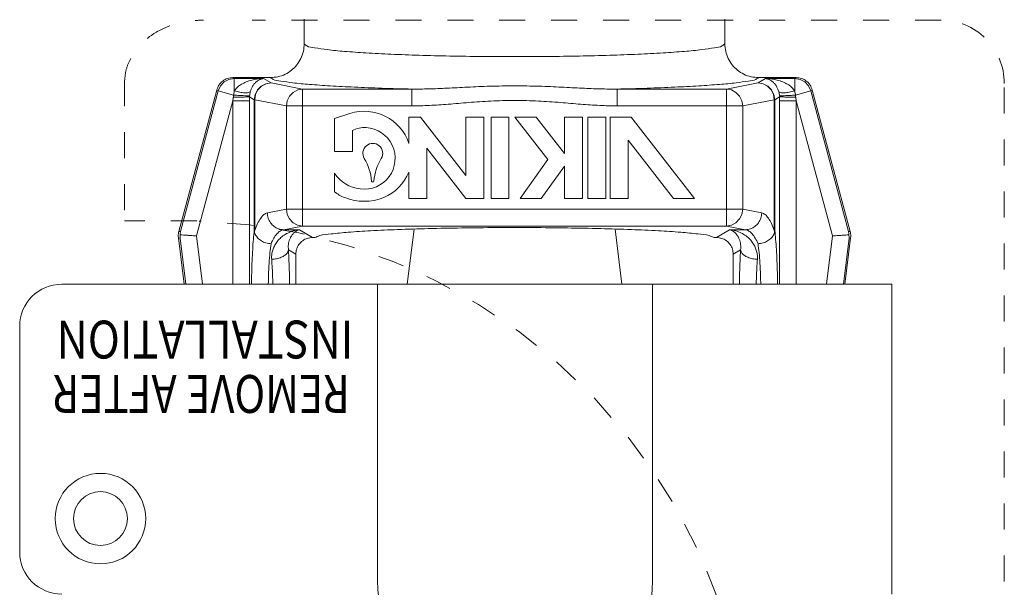
# Model space of a CAD drawing. Extents: x 34 to 167, y 23 to 67.
# Drawn here: x 77 to 81, y 50 to 52 of the extents above; entities that cross this region are included whole.
import ezdxf
from ezdxf.enums import TextEntityAlignment as Align

# ---------------------------------------------------------------- set-up
doc = ezdxf.new("R2010")
doc.units = 0
doc.header["$MEASUREMENT"] = 0
doc.linetypes.add('DASHED', pattern=[0.2, 0.1, -0.1])
doc.layers.get('0').update_dxf_attribs({"linetype": 'CONTINUOUS'})

msp = doc.modelspace()

# ---------------------------------------------------------------- linework, layer by layer
at = {"color": 7, "linetype": 'DASHED', "lineweight": 20}
for p, q in [((80.74863494629982, 52.04118924329204), (78.09771881024724, 52.04118924329204)), ((77.60582474892337, 51.31032158474368), (77.60582474892337, 51.79756669044259)), ((80.99225750226765, 46.68149308060404), (80.99225750226765, 51.79756669044259)), ((77.88457892241057, 51.26866523656024), (77.60582474892337, 51.26866523656024))]:
    msp.add_line(p, q, dxfattribs=at)
at = {"color": 7, "linetype": 'Continuous', "lineweight": 20}
for p, q in [((78.29760352481341, 51.94974218910376), (78.29760352481341, 52.04404517599538)), ((79.91667968282441, 51.94974218910376), (79.91667968282441, 52.04404517599538)), ((78.02345562158877, 51.82003848365292), (78.16810219859764, 51.82003848365292)), ((78.0286714883326, 51.81646676330863), (78.02345562158877, 51.82003848365292)), ((78.14160932557546, 51.81646676330863), (78.0286714883326, 51.81646676330863)), ((78.14160932557546, 51.81646676330863), (78.16984746653581, 51.79955144872389)), ((80.07267388185514, 51.81646676330863), (80.04443574089478, 51.79955144872389)), ((80.19082758604904, 51.82003848365292), (80.04618100904017, 51.82003848365292)), ((80.07267388185514, 51.81646676330863), (80.18561171930523, 51.81646676330863)), ((80.18561171930523, 51.81646676330863), (80.19082758604904, 51.82003848365292)), ((77.96096478498691, 51.77218049987516), (77.81512646409766, 51.22790447664713)), ((77.9663532347835, 51.76849059826603), (77.82138633000716, 51.22746674414963)), ((77.9663532347835, 51.76849059826603), (77.96096478498691, 51.77218049987516)), ((78.02590434677228, 51.75253392577365), (77.9663532347835, 51.76849059826603)), ((78.16984746653581, 51.79955144872389), (78.29160173498053, 51.77573771474778)), ((78.29160173498053, 51.77573771474778), (78.71244606759304, 51.77573771889261)), ((78.29160173808916, 51.77573771474778), (78.29160173808916, 51.24909031292836)), ((78.71244362669971, 51.77573771889261), (78.71244381010865, 51.71106352415585)), ((79.9226814726573, 51.77573771474778), (79.50183713983756, 51.77573771889261)), ((79.50183958073087, 51.77573771889261), (79.50183939752917, 51.71106352415585)), ((80.04443574089478, 51.79955144872389), (79.9226814726573, 51.77573771474778)), ((79.92268146934141, 51.77573771474778), (79.92268146934141, 51.24909031292836)), ((80.18837886086554, 51.75253392577365), (80.24792997264709, 51.76849059826603)), ((80.24792997264709, 51.76849059826603), (80.25331842244364, 51.77218049987516)), ((80.24792997264709, 51.76849059826603), (80.39289687742341, 51.22746674414963)), ((80.25331842244364, 51.77218049987516), (80.39915674333294, 51.22790447664713)), ((78.02292052899038, 51.73032960074969), (77.88370458355627, 51.21076861850255)), ((78.02292052899038, 51.73032960074969), (78.08743713254248, 51.73032960074969)), ((78.02292052899038, 51.73032960074969), (78.02292052899038, 51.02511664742828)), ((78.08743184269684, 51.74559909462882), (78.10533086484891, 51.734877156998)), ((78.08743713254248, 51.73032960074969), (78.08743713254248, 51.02511664742828)), ((78.107291167654, 51.73487715803422), (78.10533086484891, 51.73487715803422)), ((78.10533086484891, 51.734877156998), (78.10533087749064, 51.23220794169917)), ((78.107291167654, 51.73487715803422), (78.22904543920734, 51.71106342322913)), ((78.107291167654, 51.73487715803422), (78.107291167654, 51.23220886516841)), ((80.10699203998384, 51.73487715803422), (79.98523776843047, 51.71106342322913)), ((80.10699203998384, 51.73487715803422), (80.10699203998384, 51.23220886516841)), ((80.10699203998384, 51.73487715803422), (80.10895234258169, 51.73487715803422)), ((80.10895234258169, 51.734877156998), (80.10895232993992, 51.23220794169917)), ((80.12685136473372, 51.74559909462882), (80.10895234258169, 51.734877156998)), ((80.12684607509534, 51.73032960074969), (80.12684607509534, 51.02511664742828)), ((80.19136267844019, 51.73032960074969), (80.12684607509534, 51.73032960074969)), ((80.19136267844019, 51.73032960074969), (80.33057862408155, 51.21076861850255)), ((80.19136267844019, 51.73032960074969), (80.19136267844019, 51.02511664742828)), ((78.25939160799956, 51.71107341974209), (78.22904543920734, 51.71106342322913)), ((78.22904543920734, 51.71106342322913), (78.22904543920734, 51.31376460382529)), ((78.71244380990142, 51.71106352415585), (78.25939160799956, 51.71107341974209)), ((79.50183939752917, 51.71106352415585), (79.98523776843047, 51.71106342322913)), ((79.98523776843047, 51.71106342322913), (79.98523776843047, 51.31376460382529)), ((78.473596261166, 51.6817441617539), (78.41387436954216, 51.66263139286502)), ((78.41387436954216, 51.66263139286502), (78.41387436954216, 51.53521704203536)), ((78.74494509371588, 51.66833283945945), (78.70056602680583, 51.66833283945945)), ((78.70056602680583, 51.66833283945945), (78.70056602680583, 51.56701022410963)), ((78.91992073316132, 51.44387958612102), (78.74494509371588, 51.66833283945945)), ((78.98904203365655, 51.66833283945945), (78.91992073316132, 51.66833283945945)), ((78.91992073316132, 51.66833283945945), (78.91992073316132, 51.44387958612102)), ((78.98904203365655, 51.35521295347038), (78.98904203365655, 51.66833283945945)), ((79.08577788883655, 51.66833283945945), (79.01665658854856, 51.66833283945945)), ((79.01665658854856, 51.66833283945945), (79.01665658854856, 51.35521295347038)), ((79.08577788883655, 51.35521295347038), (79.08577788883655, 51.66833283945945)), ((79.19000714762811, 51.66833283945945), (79.10857448114132, 51.66833283945945)), ((79.10857448114132, 51.66833283945945), (79.23598200418435, 51.50489847162675)), ((79.29906547074012, 51.52843624870819), (79.19000714762811, 51.66833283945945)), ((79.36818677102806, 51.66833283945945), (79.29906547074012, 51.66833283945945)), ((79.29906547074012, 51.66833283945945), (79.29906547074012, 51.52843624870819)), ((79.36818677102806, 51.35521295347038), (79.36818677102806, 51.66833283945945)), ((79.45854452867394, 51.66833283945945), (79.38942322817874, 51.66833283945945)), ((79.38942322817874, 51.66833283945945), (79.38942322817874, 51.35521295347038)), ((79.45854452867394, 51.35521295347038), (79.45854452867394, 51.66833283945945)), ((79.55631189794775, 51.66833283945945), (79.47487923166823, 51.66833283945945)), ((79.47487923166823, 51.66833283945945), (79.47487923166823, 51.35521295347038)), ((79.80040883788843, 51.35521295347038), (79.55631189794775, 51.66833283945945)), ((78.48299567003735, 51.53521704203536), (78.48299567003735, 51.61664970852212)), ((79.54400053195619, 51.5796662068088), (79.7189761716089, 51.35521295347038)), ((79.54400053195619, 51.35521295347038), (79.54400053195619, 51.5796662068088)), ((78.7696873270938, 51.54792764723486), (78.91992073316132, 51.35521295347038)), ((78.7696873270938, 51.35521295347038), (78.7696873270938, 51.54792764723486)), ((78.41387436954216, 51.53521704203536), (78.48299567003735, 51.53521704203536)), ((79.23598200418435, 51.50489847162675), (79.12832528416425, 51.35521295347038)), ((79.20975795065104, 51.35521295347038), (79.29906547074012, 51.47938581000359)), ((79.29906547074012, 51.47938581000359), (79.29906547074012, 51.35521295347038)), ((78.41387436954216, 51.45210777446956), (78.41387436954216, 51.38097804155289)), ((78.70056602680583, 51.45653556882019), (78.70056602680583, 51.35521295347038)), ((78.70056602680583, 51.35521295347038), (78.7696873270938, 51.35521295347038)), ((78.91992073316132, 51.35521295347038), (78.98904203365655, 51.35521295347038)), ((79.01665658854856, 51.35521295347038), (79.08577788883655, 51.35521295347038)), ((79.12832528416425, 51.35521295347038), (79.20975795065104, 51.35521295347038)), ((79.29906547074012, 51.35521295347038), (79.36818677102806, 51.35521295347038)), ((79.38942322817874, 51.35521295347038), (79.45854452867394, 51.35521295347038)), ((79.47487923166823, 51.35521295347038), (79.54400053195619, 51.35521295347038)), ((79.7189761716089, 51.35521295347038), (79.80040883788843, 51.35521295347038)), ((78.1558374891481, 51.29944597114711), (78.22904543920734, 51.31376460382529)), ((79.96861357254673, 51.31375545368763), (78.22904543920734, 51.31376460382529)), ((79.96861357254673, 51.31375545368763), (79.98523776843047, 51.31376460382529)), ((80.05844571828248, 51.29944597114711), (79.98523776843047, 51.31376460382529)), ((78.21839378823717, 51.23477168025017), (78.29160173808916, 51.24909031292836)), ((78.29160173808916, 51.24909031292836), (79.92268146934141, 51.24909031292836)), ((78.7202535330178, 51.23742087120571), (78.6941858521592, 51.02511664742828)), ((79.49402967793588, 51.23742084343532), (79.52009735544922, 51.02511664742828)), ((79.9958894191934, 51.23477168025017), (79.92268146934141, 51.24909031292836)), ((77.81966887702025, 51.20290602242068), (77.81340901111074, 51.20334375491817)), ((77.81340901111074, 51.20334375491817), (77.83529254824407, 51.02511664742828)), ((77.82138633000716, 51.22746674414963), (77.81512646409766, 51.22790447664713)), ((77.84149866737195, 51.02511664742828), (77.81966887702025, 51.20290602242068)), ((77.90649977929495, 51.02511664742828), (77.88370458355627, 51.21076861850255)), ((78.107291167654, 51.23220530247552), (78.10533087749064, 51.23220530247552)), ((78.21839378823717, 51.23477168025017), (78.27988422125473, 51.23477168025017)), ((78.27988422125473, 51.23477168025017), (78.3299358949975, 51.20478954360873)), ((78.3299358949975, 51.20478954360873), (78.3382689360651, 51.20478954360873)), ((79.87601427136548, 51.20478954360873), (79.88434731243308, 51.20478954360873)), ((79.93439898638309, 51.23477168025017), (79.88434731243308, 51.20478954360873)), ((79.9958894191934, 51.23477168025017), (79.93439898638309, 51.23477168025017)), ((80.10699203998384, 51.23220530247552), (80.10895232993992, 51.23220530247552)), ((80.30778342832193, 51.02511664742828), (80.33057862408155, 51.21076861850255)), ((80.37278454005862, 51.02511664742828), (80.39461433041033, 51.20290602242068)), ((80.40087419631986, 51.20334375491817), (80.37899065918651, 51.02511664742828)), ((80.39289687742341, 51.22746674414963), (80.39915674333294, 51.22790447664713)), ((80.39461433041033, 51.20290602242068), (80.40087419631986, 51.20334375491817)), ((78.23697693115051, 51.15715289940636), (78.2652220016532, 51.14023343418392)), ((78.2652220016532, 51.02511664742828), (78.2652220016532, 51.14023343418392)), ((79.9773062762801, 51.15715289940636), (79.94906120598463, 51.14023343418392)), ((79.94906120598463, 51.02511664742828), (79.94906120598463, 51.14023343418392))]:
    msp.add_line(p, q, dxfattribs=at)
at = {"lineweight": 20}
for p, q in [((77.36423850124322, 51.02511664742828), (80.55990625887904, 51.02511664742828)), ((78.57980869820932, 51.02511664742828), (78.57980869820932, 49.88528703218853)), ((79.638619344393, 51.02511664742828), (79.638619344393, 49.88528703218853)), ((80.55990625887904, 51.02511664742829), (80.55990625887904, 49.83347659513219)), ((77.20258993762741, 50.86346808381246), (77.20258993762741, 49.995125158748))]:
    msp.add_line(p, q, dxfattribs=at)
at = {"color": 7, "linetype": 'Continuous', "lineweight": 20}
for points in [[(77.96635323478348, 51.76849059826602), (77.97506955868788, 51.78764370676117), (77.98944645323874, 51.8030107866347), (78.00796566331618, 51.81296901459049), (78.0286714883326, 51.81646676330861)], [(80.24792997264709, 51.76849059826602), (80.23921364874269, 51.78764370676117), (80.22483675419183, 51.8030107866347), (80.20631754432162, 51.81296901459049), (80.1856117193052, 51.81646676330861)], [(78.1698474665358, 51.79955144872389), (78.14998498735926, 51.79631944133293), (78.13202663831919, 51.78710057566984), (78.11775242977492, 51.77279187173657), (78.1085555217895, 51.75478981644802), (78.10533086319094, 51.73487715803422)], [(78.1698474665358, 51.79955144872389), (78.15067600118832, 51.79617150201821), (78.13334920604007, 51.78689383938424), (78.11953425805885, 51.77261115382352), (78.11056042571299, 51.75469771883684), (78.10729116765401, 51.73487715803422)], [(78.29160173808916, 51.77573771412607), (78.27254077114046, 51.77239597595978), (78.25517953738745, 51.76313755199177), (78.24133042871267, 51.74885654902676), (78.2323259641712, 51.73091867920179), (78.22904543920734, 51.71106342322913)], [(79.92268146934143, 51.77573771412607), (79.94174243629014, 51.77239597595978), (79.95910367004315, 51.76313755199177), (79.97295277892519, 51.74885654902676), (79.98195724325937, 51.73091867920179), (79.98523776843048, 51.71106342322913)], [(80.04443574089477, 51.79955144872389), (80.06429822007132, 51.79631944133293), (80.0822565691114, 51.78710057566984), (80.09653077765566, 51.77279187173657), (80.10572768564106, 51.75478981644802), (80.10895234423961, 51.73487715803422)], [(80.04443574089477, 51.79955144872389), (80.0636072064495, 51.79617150201821), (80.08093400159777, 51.78689383938424), (80.09474894937173, 51.77261115382352), (80.10372278171761, 51.75469771883684), (80.10699203998382, 51.73487715803422)], [(78.22904543920734, 51.31376460382528), (78.23231469726633, 51.29394404302268), (78.2412885296122, 51.276030608036), (78.25510347759342, 51.26174792226801), (78.27243027274167, 51.25247025984129), (78.29160173808916, 51.24909031292837)], [(79.98523776843048, 51.31376460382528), (79.98196851016425, 51.29394404302268), (79.97299467781839, 51.276030608036), (79.95917972983716, 51.26174792226801), (79.94185293468892, 51.25247025984129), (79.92268146934143, 51.24909031292837)]]:
    msp.add_lwpolyline(points, dxfattribs=at)
at = {"lineweight": 20}
for centre, radius in [((77.51345255996551, 50.12361504264778), 0.1740830685093431), ((77.51345255996551, 50.12361504264774), 0.1036208741127043)]:
    msp.add_circle(centre, radius, dxfattribs=at)
at = {"color": 7, "linetype": 'DASHED', "lineweight": 20}
for centre, radius, start, end in [((80.74863494941818, 51.79756669044259), 0.2436225528494544, 359.9999999999996, 90), ((77.82516431522473, 49.07666672367728), 2.19260297564509, 9.594068228799664, 88.20250775359963)]:
    msp.add_arc(centre, radius, start, end, dxfattribs=at)
at = {"color": 7, "linetype": 'Continuous', "lineweight": 20}
for centre, radius, start, end in [((78.52883224246469, 51.50914764700872), 0.1812196745723198, 18.62030854320051, 107.7462063404005), ((78.52883224246469, 51.528785637986), 0.09910139373300665, 85.87195052650051, 117.5499660968007), ((78.52883224246469, 51.50914764700872), 0.1186968555949243, 262.3287879288002, 86.5543476773006), ((78.56158926073127, 51.528785637986), 0.03819257680665857, 329.0571087880003, 210.9428912120002), ((78.3534911941615, 51.4040298400506), 0.2044363875563591, 4.830769384300177, 30.94289121200059), ((78.7696873270938, 51.4040298400506), 0.2044363875563591, 149.0571087880006, 175.1692306157006), ((78.52883224246469, 51.528785637986), 0.1381839617305075, 213.7036195053002, 263.4157919617001), ((78.52883224246469, 51.528785637986), 0.1863130836178169, 293.7867042384001, 337.1830374871004), ((78.56158926073127, 51.42161687032003), 0.004403524683972285, 184.8307693842998, 355.1692306157002), ((78.50123129195723, 51.48804612910516), 0.1381839617305075, 230.7889720537, 249.8748310873002), ((78.52883224246469, 51.54842362875605), 0.2044363875563591, 248.4337095687002, 291.5662904313002)]:
    msp.add_arc(centre, radius, start, end, dxfattribs=at)
at = {"lineweight": 20}
for centre, radius, start, end in [((77.36423850124322, 50.86346808381246), 0.1616485636158187, 90, 180), ((77.36423850124322, 49.995125158748), 0.1616485636158187, 180, 270), ((79.10921402130117, 49.88528703218853), 0.5294053230918376, 180, 3.996802888650564e-13)]:
    msp.add_arc(centre, radius, start, end, dxfattribs=at)
at = {"color": 7, "linetype": 'DASHED', "lineweight": 20}
msp.add_spline([(77.60582474892337, 51.79756669044259), (77.61099735017669, 51.84306232631541), (77.62593480272292, 51.88605008590267), (77.64924924871215, 51.92475443322696), (77.68001799871422, 51.95884267635557), (77.71678692720619, 51.98737052764715), (77.75913903579385, 52.01034003197194), (77.80590299893706, 52.0271634557682), (77.85661680010713, 52.03759527759137), (77.91063484616558, 52.04118924329203)], degree=3, dxfattribs=at)
at = {"color": 7, "linetype": 'Continuous', "lineweight": 20}
for points in [[(78.29760364791503, 51.94974218640961), (78.29438429698487, 51.92099799011393), (78.28466227239713, 51.89321788222375), (78.26915628397532, 51.86862325802445), (78.24908570921453, 51.84852276377249), (78.22442991491909, 51.83294694379291), (78.19666457549036, 51.82323149892342), (78.16810220087731, 51.82003854997028)], [(78.29760352481341, 51.94974218910378), (78.3075721793088, 51.94204282284004), (78.33724573588853, 51.93453045391438), (78.3859616462066, 51.92738477853802), (78.4524675628854, 51.92079350986199), (78.53503075611258, 51.91492320953011), (78.63166897514567, 51.90991117540776), (78.74010310890864, 51.90587711157213), (78.85753088421994, 51.90292592172384), (78.98080315785103, 51.90113107658571), (79.10714160381892, 51.90052807086642)], [(79.91667968282441, 51.94974218910378), (79.90671102832901, 51.94204282284004), (79.87703747154207, 51.93453045391438), (79.82832156122399, 51.92738477853802), (79.76181564454517, 51.92079350986199), (79.67925245131799, 51.91492320953011), (79.58261423249215, 51.90991117540776), (79.47418009852197, 51.90587711157213), (79.35675232321066, 51.90292592172384), (79.23348004978679, 51.90113107658571), (79.10714160381892, 51.90052807086642)], [(80.04618100634603, 51.82003854789786), (80.01750736073697, 51.82325674324802), (79.98977581953599, 51.83298444957553), (79.96521478984582, 51.84850888893742), (79.9451410190028, 51.86860564537723), (79.92958401284358, 51.89329433515537), (79.9198738824815, 51.92110853825073), (79.91667955951559, 51.9497421868241)], [(77.96096478498694, 51.77218049987517), (77.96964582183885, 51.79133701728988), (77.98402700152731, 51.80668156874188), (78.00261083724979, 51.8166034348895), (78.02345562158878, 51.82003848365292)], [(78.14160932557546, 51.81646676330861), (78.11386023804462, 51.81388233394874), (78.08974703331782, 51.8084865940092), (78.06912373403796, 51.80093797870898), (78.05185527930703, 51.79155338472122), (78.03818921359048, 51.78058056686175), (78.02863354112506, 51.76842826139884)], [(78.02863354112506, 51.76842826139884), (78.02867147921398, 51.78337030171021), (78.02867147776328, 51.79648219345888), (78.02867149600056, 51.80676605830126), (78.02867149061228, 51.81357278793323), (78.0286714883326, 51.81646676330861)], [(78.14160932557546, 51.81646676330861), (78.12894206105, 51.81315897030449), (78.11793519150612, 51.80713456563033), (78.10852056280072, 51.79904853227212), (78.10063837905778, 51.78921459672583), (78.09440136673206, 51.77788916117658), (78.09005532365558, 51.76553410302895)], [(78.16810219859764, 51.82003848365292), (78.17839798419261, 51.81311742019915), (78.20718550789888, 51.80633905533078), (78.25395830984523, 51.79983288985697), (78.31774490060883, 51.79373821986807), (78.39717929470086, 51.7881814155794), (78.49067736666237, 51.78326882558098), (78.59646969556572, 51.77909278436124), (78.71244606759302, 51.77573771889263)], [(80.04618100904017, 51.82003848365292), (80.03588522323795, 51.81311742019915), (80.00709769973892, 51.80633905533078), (79.96032489758537, 51.79983288985697), (79.89653830682175, 51.79373821986807), (79.81710391272972, 51.7881814155794), (79.72360584076822, 51.78326882558098), (79.61781351186488, 51.77909278436124), (79.50183713983756, 51.77573771889263)], [(80.07267388185514, 51.81646676330861), (80.10042296959321, 51.81388233394874), (80.12453617411276, 51.8084865940092), (80.14515947339264, 51.80093797870898), (80.1624279283308, 51.79155338472122), (80.17609399384013, 51.78058056686175), (80.18564966630552, 51.76842826139884)], [(80.07267388185514, 51.81646676330861), (80.08534114638059, 51.81315897030449), (80.09634801592446, 51.80713456563033), (80.10576264462983, 51.79904853227212), (80.11364482837278, 51.78921459672583), (80.11988184090578, 51.77788916117658), (80.12422788398223, 51.76553410302895)], [(80.18564966630552, 51.76842826139884), (80.1856117282166, 51.78337030171021), (80.18561172987455, 51.79648219345888), (80.18561171143003, 51.80676605830126), (80.18561171702555, 51.81357278793323), (80.1856117193052, 51.81646676330861)], [(80.25331842244363, 51.77218049987517), (80.24463738559174, 51.79133701728988), (80.23025620590326, 51.80668156874188), (80.21167237018078, 51.8166034348895), (80.19082758604904, 51.82003848365292)], [(78.02862827428326, 51.76832928108195), (78.02682230938188, 51.76049071240113), (78.02590434677228, 51.75253392577364)], [(78.0286715196261, 51.76847826883269), (78.0499908299553, 51.76367281017635), (78.06873841277134, 51.76145982496833), (78.08265275949054, 51.76210625529458), (78.09005539183812, 51.76553411587796)], [(78.71244344329077, 51.77573733010709), (78.77625591875596, 51.77650003134376), (78.84699824306716, 51.77926435752494), (78.925585669148, 51.78316094257305), (79.01253922140538, 51.78678903785391), (79.10714160381892, 51.78835454761552)], [(79.50183976413979, 51.77573733010709), (79.43802728867462, 51.77650003134376), (79.36728496436345, 51.77926435752494), (79.28869753828258, 51.78316094257305), (79.2017439860252, 51.78678903785391), (79.10714160361167, 51.78835454761552)], [(80.18561168801173, 51.76847826883269), (80.16429237747528, 51.76367281017635), (80.14554479465923, 51.76145982496833), (80.13163044794004, 51.76210625529458), (80.12422781579971, 51.76553411587796)], [(80.1856549331473, 51.76832928108195), (80.18746089804871, 51.76049071240113), (80.18837886086555, 51.75253392577364)], [(78.02482639374031, 51.74508700234138), (78.02387360539836, 51.73770407681888), (78.0229205289904, 51.73032960074969)], [(78.02590434677228, 51.75253392577364), (78.02533694290568, 51.74881591223582), (78.02482639374031, 51.74508700234138)], [(78.02482639353306, 51.74508700254861), (78.04330706638567, 51.74512572794893), (78.06007538771425, 51.74520420314551), (78.07372327998742, 51.74531583847251), (78.08310469633747, 51.74545125955669), (78.08743185616758, 51.74559909462881)], [(78.02590434159123, 51.75253392722434), (78.04844054127113, 51.75125870926912), (78.06774491406762, 51.75024105923381), (78.08135183817026, 51.7496109574849), (78.08752338945948, 51.74944888594088)], [(78.08752337806118, 51.7494488865626), (78.08744913163245, 51.74753005200235), (78.08743184269686, 51.74559909462881)], [(78.08743184269686, 51.74559909462881), (78.08743581489945, 51.73795978598753), (78.08743713254248, 51.73032960074969)], [(78.09005532365558, 51.76553410302895), (78.08836261222478, 51.75744361024278), (78.08752337806118, 51.7494488865626)], [(78.71244380990143, 51.71106352415586), (78.7793748778457, 51.71284353886725), (78.85176144119345, 51.71759364511784), (78.93029319633797, 51.72396148729405), (79.01550217470978, 51.72977834723255), (79.10714160381892, 51.73226790691565)], [(79.50183939752917, 51.71106352415586), (79.43490832979214, 51.71284353886725), (79.36252176623714, 51.71759364511784), (79.28399001109261, 51.72396148729405), (79.19878103292803, 51.72977834723255), (79.10714160381892, 51.73226790691565)], [(80.12422788398223, 51.76553410302895), (80.12592059520583, 51.75744361024278), (80.1267598293694, 51.7494488865626)], [(80.18837886604658, 51.75253392722434), (80.16584266615945, 51.75125870926912), (80.14653829336294, 51.75024105923381), (80.13293136946756, 51.7496109574849), (80.1267598179711, 51.74944888594088)], [(80.1267598293694, 51.7494488865626), (80.12683407579814, 51.74753005200235), (80.12685136473372, 51.74559909462881)], [(80.12685136473372, 51.74559909462881), (80.12684739253112, 51.73795978598753), (80.12684607509536, 51.73032960074969)], [(80.18945681389755, 51.74508700254861), (80.17097614104489, 51.74512572794893), (80.15420781992356, 51.74520420314551), (80.14055992744316, 51.74531583847251), (80.13117851109311, 51.74545125955669), (80.12685135126303, 51.74559909462881)], [(80.18837886086555, 51.75253392577364), (80.1889462645249, 51.74881591223582), (80.1894568136903, 51.74508700234138)], [(80.1894568136903, 51.74508700234138), (80.19040960203225, 51.73770407681888), (80.19136267844019, 51.73032960074969)], [(78.107291167654, 51.23220886516841), (78.1181535273196, 51.25895817539953), (78.1301016971736, 51.27953546058677), (78.14278805840442, 51.29316545566979), (78.15583748914813, 51.29944597114712)], [(78.15583748914813, 51.29944597114712), (78.15910674741431, 51.27962541013724), (78.16808057976021, 51.26171197535781), (78.18189552774143, 51.24742928958982), (78.19922232288968, 51.23815162695585), (78.21839378823717, 51.23477168025018)], [(80.05844571828248, 51.29944597114712), (80.05517646001627, 51.27962541013724), (80.04620262767038, 51.26171197535781), (80.0323876798964, 51.24742928958982), (80.01506088474815, 51.23815162695585), (79.9958894191934, 51.23477168025018)], [(80.10699203998382, 51.23220886516841), (80.09612968011098, 51.25895817539953), (80.084181510257, 51.27953546058677), (80.07149514902616, 51.29316545566979), (80.05844571828248, 51.29944597114712)], [(79.87601427136548, 51.20478954360874), (79.85655772592705, 51.21193712395124), (79.81318679665611, 51.21878709415952), (79.74731352561862, 51.22512043244979), (79.6610806097041, 51.23073496579262), (79.55726872398068, 51.23545316344572), (79.43920812272768, 51.2391266137904), (79.31065605925721, 51.24164072208755), (79.1756855408236, 51.24291740772883), (79.0385550821581, 51.24291720774054), (78.9035877191873, 51.24164015486688), (78.77504125228029, 51.23912576492821), (78.65698821659453, 51.2354521699288), (78.55318456997406, 51.23073398553915), (78.46695984425341, 51.22511965985255), (78.40109270093994, 51.21878664651734), (78.35772485024518, 51.2119369832341), (78.3382689360651, 51.20478954360874)], [(77.81340901111072, 51.20334375491816), (77.81292914056306, 51.21158208816477), (77.81350470934005, 51.21981310391246), (77.81512646409766, 51.22790447664713)], [(77.82042624053844, 51.21519347126379), (77.81991302292829, 51.21107978473406), (77.81966117115032, 51.20698117504148), (77.81966887702025, 51.20290602242068)], [(77.82138633000717, 51.22746674414963), (77.82081154750537, 51.22343232302925), (77.82049053210977, 51.2193385499446), (77.82042624053844, 51.21519347126379)], [(77.88370458355627, 51.21076861850256), (77.86701503067135, 51.21193566579834), (77.85136533004476, 51.21302999942533), (77.83779306774623, 51.21397906446199), (77.82722900832991, 51.21471777539388), (77.82042624053844, 51.21519347126379)], [(78.16984746819375, 51.18097914539581), (78.15053871472116, 51.18413427604577), (78.13299494699564, 51.19168446576151), (78.11881967856337, 51.20293962211085), (78.10930854172793, 51.21687101446383), (78.10533086319094, 51.23220530247551)], [(78.16984742156436, 51.180979002399), (78.18073238425848, 51.20241892348808), (78.19266524516455, 51.21885138220774), (78.20533428202143, 51.22974100307464), (78.21839378823717, 51.23477168025018)], [(78.27988422125472, 51.23477168025018), (78.25536148320788, 51.23038022843423), (78.23399864568705, 51.22210353494729), (78.21592243867926, 51.21103177013688), (78.20110637171523, 51.19796200586904), (78.18947201353365, 51.1835052983761), (78.18092028413434, 51.16815921022651), (78.1753194500928, 51.15229234242261), (78.17256816957244, 51.13638377985865), (78.17246032780565, 51.12093722298193)], [(78.27988422125472, 51.23477168025018), (78.26947996097667, 51.2309144620156), (78.26045891854605, 51.22474694116391), (78.25289880568091, 51.21694156100562), (78.24680262510691, 51.20798710762839), (78.2421451138477, 51.19825691999539), (78.23888893750961, 51.18805478259439), (78.23698189459034, 51.17760279910102), (78.23637752874346, 51.16719813407983), (78.23697693115051, 51.15715289940639)], [(78.26522200165317, 51.14023343418391), (78.26838273363313, 51.16019427879107), (78.27754813341208, 51.17817241402982), (78.29183359539053, 51.19244231318919), (78.3098748133595, 51.20161985277529), (78.32993589499752, 51.20478954360874)], [(79.94906120598463, 51.14023343418391), (79.94590047379747, 51.16019427879107), (79.93673507401851, 51.17817241402982), (79.9224496122473, 51.19244231318919), (79.90440839407108, 51.20161985277529), (79.88434731243308, 51.20478954360874)], [(79.93439898638309, 51.23477168025018), (79.94480324666118, 51.2309144620156), (79.95382428888452, 51.22474694116391), (79.96138440174965, 51.21694156100562), (79.96748058253092, 51.20798710762839), (79.97213809358287, 51.19825691999539), (79.97539426992098, 51.18805478259439), (79.97730131284021, 51.17760279910102), (79.97790567889436, 51.16719813407983), (79.9773062762801, 51.15715289940639)], [(79.93439898638309, 51.23477168025018), (79.95892172442996, 51.23038022843423), (79.98028456174353, 51.22210353494729), (79.99836076895858, 51.21103177013688), (80.01317683571534, 51.19796200586904), (80.02481119389694, 51.1835052983761), (80.03336292329625, 51.16815921022651), (80.03896375733777, 51.15229234242261), (80.04171503785814, 51.13638377985865), (80.04182287962493, 51.12093722298193)], [(80.04443578586621, 51.180979002399), (80.0335508231721, 51.20241892348808), (80.02161796226605, 51.21885138220774), (80.00894892540917, 51.22974100307464), (79.9958894191934, 51.23477168025018)], [(80.04443573923683, 51.18097914539581), (80.06374449291665, 51.18413427604577), (80.08128826064217, 51.19168446576151), (80.09546352886724, 51.20293962211085), (80.10497466570267, 51.21687101446383), (80.10895234423961, 51.23220530247551)], [(80.33057862408154, 51.21076861850256), (80.34726817675921, 51.21193566579834), (80.36291787759305, 51.21302999942533), (80.37649013968436, 51.21397906446199), (80.38705419910067, 51.21471777539388), (80.39385696689213, 51.21519347126379)], [(80.3928968774234, 51.22746674414963), (80.39347165992524, 51.22343232302925), (80.39379267532081, 51.2193385499446), (80.39385696689213, 51.21519347126379)], [(80.39385696689213, 51.21519347126379), (80.39437018450229, 51.21107978473406), (80.39462203628025, 51.20698117504148), (80.39461433041035, 51.20290602242068)], [(80.40087419631986, 51.20334375491816), (80.40135406686753, 51.21158208816477), (80.40077849809055, 51.21981310391246), (80.39915674333295, 51.22790447664713)], [(78.23697649159075, 51.15715289961361), (78.2327212096234, 51.1464328269513), (78.22309369618425, 51.13666837935597), (78.2089522388287, 51.12873005175099), (78.19155754009267, 51.12332554113343), (78.17246032780565, 51.12093665700473)], [(79.97730671583986, 51.15715289961361), (79.98156199780718, 51.1464328269513), (79.99118951124635, 51.13666837935597), (80.00533096880912, 51.12873005175099), (80.0227256673379, 51.12332554113343), (80.04182287962493, 51.12093665700473)]]:
    msp.add_spline(points, degree=3, dxfattribs=at)
for points, knots in [([(78.10533087749064, 51.23220794169918), (78.10418557514438, 51.22097692755707), (78.10171200345769, 51.19672069627856), (78.09910468798341, 51.15786521208078), (78.09694030695059, 51.11473062195003), (78.09542248566643, 51.06998838927814), (78.09491212099363, 51.03978332349978), (78.09467434806272, 51.02511664742726)], [0, 0, 0, 0, 0.01634114864891452, 0.03529286634047178, 0.05636366400479086, 0.07886013106860279, 0.1000939116643169, 0.1000939116643169, 0.1000939116643169, 0.1000939116643169]), ([(80.10895232993994, 51.23220794169918), (80.11009763239082, 51.22097692756002), (80.11257120430216, 51.1967206963004), (80.11517851934241, 51.15786521206798), (80.1173429005114, 51.1147306219524), (80.11886072175696, 51.06998838927762), (80.11937108643372, 51.03978332349957), (80.11960885936716, 51.02511664742726)], [0, 0, 0, 0, 0.01634114865852785, 0.03529286634303716, 0.05636366400735633, 0.07886013107116818, 0.1000939116668544, 0.1000939116668544, 0.1000939116668544, 0.1000939116668544]), ([(78.16984742156436, 51.180979002399), (78.16842597230354, 51.16951976030047), (78.1653178270401, 51.1444629467841), (78.16239502944677, 51.10405596862648), (78.16033934037362, 51.06355451390004), (78.15966284507729, 51.03671169719992), (78.15940538380036, 51.02511664742223)], [0, 0, 0, 0, 0.01671302070014244, 0.03654474173579506, 0.05862577762887186, 0.07541396691349847, 0.07541396691349847, 0.07541396691349847, 0.07541396691349847]), ([(80.04443578586621, 51.180979002399), (80.04585723523078, 51.16951976030382), (80.0489653807192, 51.14446294680951), (80.05188817787852, 51.10405596861204), (80.05394386707295, 51.0635545139012), (80.05462036236625, 51.03671169720062), (80.05487782363764, 51.02511664742223)], [0, 0, 0, 0, 0.01671302071167774, 0.03654474173953052, 0.05862577763260723, 0.07541396691753874, 0.07541396691753874, 0.07541396691753874, 0.07541396691753874]), ([(78.23697693115051, 51.15715289940639), (78.23772940035903, 51.14298579786211), (78.23929239012264, 51.11355863400949), (78.24073306736165, 51.06953766255237), (78.24124113301434, 51.03968767415593), (78.24147983067044, 51.02511664742821)], [0, 0, 0, 0, 0.0205366201919271, 0.04265759552006353, 0.06375309122529386, 0.06375309122529386, 0.06375309122529386, 0.06375309122529386]), ([(79.9773062762801, 51.15715289940639), (79.97655380707155, 51.14298579786211), (79.97499081730794, 51.11355863400949), (79.97355014006892, 51.06953766255237), (79.97304207441621, 51.03968767415593), (79.97280337676014, 51.02511664742821)], [0, 0, 0, 0, 0.0205366201919271, 0.04265759552006353, 0.06375309122529293, 0.06375309122529293, 0.06375309122529293, 0.06375309122529293]), ([(78.17246032780565, 51.12093722298193), (78.17321361654068, 51.10959054115877), (78.17477510458984, 51.08607006721488), (78.17608246370128, 51.05411716912808), (78.17657619990345, 51.03351878319684), (78.17675785716939, 51.02511664742785)], [0, 0, 0, 0, 0.01646098017306873, 0.03412187468417507, 0.04628745708452201, 0.04628745708452201, 0.04628745708452201, 0.04628745708452201]), ([(80.04182287962493, 51.12093722298193), (80.0410695908899, 51.10959054115877), (80.03950810284073, 51.08607006721488), (80.03820074372928, 51.05411716912809), (80.03770700752713, 51.03351878319684), (80.03752535026118, 51.02511664742785)], [0, 0, 0, 0, 0.01646098017306873, 0.03412187468417507, 0.04628745708452028, 0.04628745708452028, 0.04628745708452028, 0.04628745708452028])]:
    msp.add_open_spline(points, degree=3, knots=knots, dxfattribs=at)

# ---------------------------------------------------------------- texts
at = {"lineweight": 20}
for s, width, p, p2 in [('INSTALLATION', 0.7124824523000152, (78.48691496408048, 50.88515328347304), (77.34449426888415, 50.88515328347304)), ('REMOVE AFTER', 0.6531089146083394, (78.47275268363657, 50.67594659167539), (77.33033198844025, 50.67594659167539))]:
    msp.add_text(s, height=0.1457669960863796, rotation=180, dxfattribs=dict(at, width=width)).set_placement(p, p2, align=Align.FIT)

doc.saveas('drawing.dxf')
